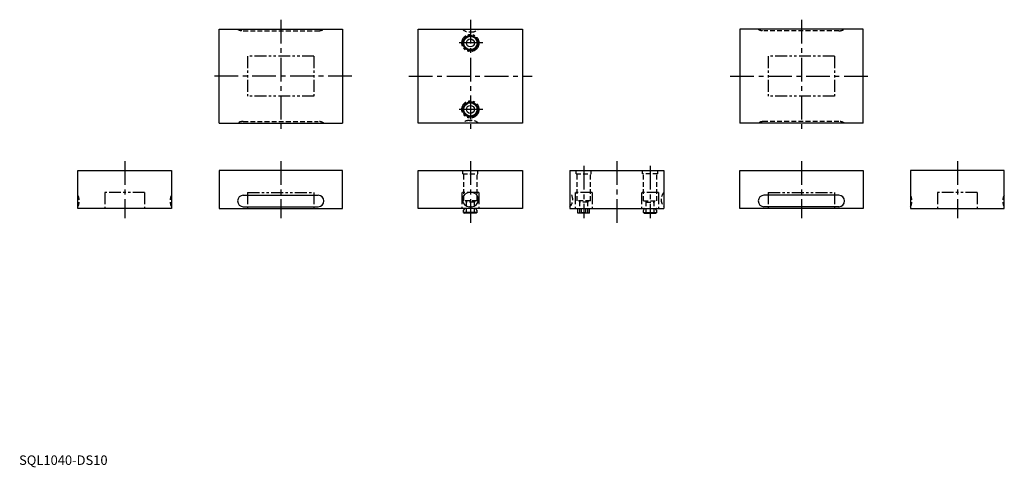
# Model space of a CAD drawing. Extents: x 1 to 1039, y -3 to 469.
import ezdxf

# ---------------------------------------------------------------- set-up
doc = ezdxf.new("R2010")
doc.units = 0
doc.header["$LTSCALE"] = 20
doc.header["$MEASUREMENT"] = 0
for name, pattern in [('CENTER', [2, 1.25, -0.25, 0.25, -0.25]), ('HIDDEN', [0.375, 0.25, -0.125]), ('PHANTOM2', [1.25, 0.625, -0.125, 0.125, -0.125, 0.125, -0.125])]:
    doc.linetypes.add(name, pattern=pattern)
doc.layers.get('0').update_dxf_attribs({"linetype": 'CONTINUOUS'})
for name, color, linetype in [('1', 1, 'CENTER'), ('2', 2, 'HIDDEN'), ('5', 3, 'PHANTOM2')]:
    doc.layers.add(name, color=color, linetype=linetype)
doc.styles.add('Standard1', font='ARIAL.TTF')

msp = doc.modelspace()

# ---------------------------------------------------------------- linework, layer by layer
for p, q in [((210.9, 459.1), (340.9, 459.1)), ((210.9, 360.1), (210.9, 459.1)), ((340.9, 459.1), (340.9, 360.1)), ((420.9, 459.1), (530.9, 459.1)), ((420.9, 360.1), (420.9, 459.1)), ((530.9, 459.1), (530.9, 360.1)), ((759.9, 459.1), (759.9, 360.1)), ((889.9, 459.1), (759.9, 459.1)), ((889.9, 360.1), (889.9, 459.1)), ((210.9, 360.1), (340.9, 360.1)), ((530.9, 360.1), (420.9, 360.1)), ((889.9, 360.1), (759.9, 360.1)), ((61.9, 310.1), (160.9, 310.1)), ((61.9, 270.1), (61.9, 310.1)), ((160.9, 310.1), (160.9, 270.1)), ((340.9, 310.1), (210.9, 310.1)), ((210.9, 310.1), (210.9, 270.1)), ((340.9, 270.1), (340.9, 310.1)), ((420.9, 310.1), (530.9, 310.1)), ((420.9, 270.1), (420.9, 310.1)), ((530.9, 310.1), (530.9, 270.1)), ((580.9, 310.1), (679.9, 310.1)), ((580.9, 310.1), (580.9, 270.1)), ((679.9, 310.1), (679.9, 270.1)), ((759.9, 310.1), (889.9, 310.1)), ((759.9, 270.1), (759.9, 310.1)), ((889.9, 310.1), (889.9, 270.1)), ((1038.9, 310.1), (939.9, 310.1)), ((939.9, 310.1), (939.9, 270.1)), ((1038.9, 270.1), (1038.9, 310.1)), ((236.4, 284.1), (315.4, 284.1)), ((476.9, 287.1), (474.9, 287.1)), ((864.4, 284.1), (785.4, 284.1)), ((160.9, 270.1), (61.9, 270.1)), ((210.9, 270.1), (340.9, 270.1)), ((236.4, 272.1), (315.4, 272.1)), ((530.9, 270.1), (420.9, 270.1)), ((476.9, 272.1), (474.9, 272.1)), ((580.9, 270.1), (679.9, 270.1)), ((589.3, 265.1), (589.3, 270.1)), ((593.1, 265.1), (593.1, 270.1)), ((597.7, 265.1), (597.7, 270.1)), ((601.5, 265.1), (601.5, 270.1)), ((889.9, 270.1), (759.9, 270.1)), ((864.4, 272.1), (785.4, 272.1)), ((939.9, 270.1), (1038.9, 270.1)), ((468.8, 268.1), (469.6, 269.5)), ((468.8, 266.1), (468.8, 268.1)), ((482.9, 266.1), (468.8, 266.1)), ((468.8, 266.1), (469.8, 265.1)), ((481.9, 265.1), (469.8, 265.1)), ((482.9, 266.1), (481.9, 265.1)), ((482.9, 268.1), (482.1, 269.5)), ((482.9, 266.1), (482.9, 268.1)), ((601.5, 265.1), (589.3, 265.1)), ((593.1, 266.1), (597.7, 266.1)), ((658.3, 268.1), (659.1, 269.5)), ((658.3, 266.1), (658.3, 268.1)), ((658.3, 266.1), (672.4, 266.1)), ((658.3, 266.1), (659.3, 265.1)), ((659.3, 265.1), (671.4, 265.1)), ((672.4, 266.1), (671.4, 265.1)), ((672.4, 268.1), (671.6, 269.5)), ((672.4, 266.1), (672.4, 268.1))]:
    msp.add_line(p, q)
for centre, radius in [((475.9, 444.6), 8), ((475.9, 444.6), 7), ((475.9, 444.6), 4.2), ((475.9, 374.6), 8), ((475.9, 374.6), 7), ((475.9, 374.6), 4.2)]:
    msp.add_circle(centre, radius)
for centre, radius, start, end in [((236.4, 278.1), 6, 90, 270), ((315.4, 278.1), 6, 270, 90), ((474.9, 279.6), 7.5, 90, 270), ((476.9, 279.6), 7.5, 270, 90), ((785.4, 278.1), 6, 90, 270), ((864.4, 278.1), 6, 270, 90), ((469.3, 269.7), 0.4, 330, 90), ((482.5, 269.7), 0.4, 90, 210), ((658.8, 269.7), 0.4, 330, 90), ((672, 269.7), 0.4, 90, 210)]:
    msp.add_arc(centre, radius, start, end)
at = {"layer": '1'}
for p, q in [((275.9, 469.1), (275.9, 350.1)), ((475.9, 469.1), (475.9, 350.1)), ((824.9, 469.1), (824.9, 350.1)), ((488.9, 444.6), (462.9, 444.6)), ((350.9, 409.6), (200.9, 409.6)), ((410.9, 409.6), (540.9, 409.6)), ((749.9, 409.6), (899.9, 409.6)), ((488.9, 374.6), (462.9, 374.6)), ((111.4, 320.1), (111.4, 260.1)), ((275.9, 320.1), (275.9, 260.1)), ((475.9, 320.1), (475.9, 255.1)), ((595.4, 315.1), (595.4, 260.1)), ((630.4, 320.1), (630.4, 255.1)), ((665.4, 315.1), (665.4, 260.1)), ((824.9, 320.1), (824.9, 260.1)), ((989.4, 320.1), (989.4, 260.1))]:
    msp.add_line(p, q, dxfattribs=at)
at = {"layer": '2'}
for p, q in [((236.4, 457.4), (315.4, 457.4)), ((864.4, 457.4), (785.4, 457.4)), ((474.9, 456.2), (476.9, 456.2)), ((236.4, 361.9), (315.4, 361.9)), ((474.9, 363), (476.9, 363)), ((864.4, 361.9), (785.4, 361.9)), ((467.9, 306.6), (467.9, 310.1)), ((467.9, 306.6), (483.9, 306.6)), ((468.9, 278.1), (468.9, 306.6)), ((482.9, 278.1), (482.9, 306.6)), ((483.9, 306.6), (483.9, 310.1)), ((587.4, 306.6), (587.4, 310.1)), ((587.4, 306.6), (603.4, 306.6)), ((588.4, 278.1), (588.4, 306.6)), ((602.4, 278.1), (602.4, 306.6)), ((603.4, 306.6), (603.4, 310.1)), ((657.4, 306.6), (657.4, 310.1)), ((673.4, 306.6), (657.4, 306.6)), ((658.4, 278.1), (658.4, 306.6)), ((672.4, 278.1), (672.4, 306.6)), ((673.4, 306.6), (673.4, 310.1)), ((482.9, 278.1), (468.9, 278.1)), ((470.9, 278.1), (471.7, 276.7)), ((471.7, 265.1), (471.7, 276.7)), ((480.1, 276.7), (471.7, 276.7)), ((480.9, 278.1), (480.1, 276.7)), ((480.1, 265.1), (480.1, 276.7)), ((602.4, 278.1), (588.4, 278.1)), ((590.4, 278.1), (591.2, 276.7)), ((599.6, 276.7), (591.2, 276.7)), ((591.2, 265.1), (591.2, 276.7)), ((600.4, 278.1), (599.6, 276.7)), ((599.6, 265.1), (599.6, 276.7)), ((658.4, 278.1), (672.4, 278.1)), ((660.4, 278.1), (661.2, 276.7)), ((661.2, 265.1), (661.2, 276.7)), ((661.2, 276.7), (669.6, 276.7)), ((670.4, 278.1), (669.6, 276.7)), ((669.6, 265.1), (669.6, 276.7))]:
    msp.add_line(p, q, dxfattribs=at)
for centre, start, end in [((236.4, 468.5), 237.2796, 270), ((315.4, 468.5), 270, 302.7204), ((474.9, 467.3), 227.4934, 270), ((476.9, 467.3), 270, 312.5066), ((785.4, 468.5), 237.2796, 270), ((864.4, 468.5), 270, 302.7204), ((236.4, 350.8), 90, 122.7204), ((315.4, 350.8), 57.2796, 90), ((474.9, 351.9), 90, 132.5066), ((476.9, 351.9), 47.4934, 90), ((785.4, 350.8), 90, 122.7204), ((864.4, 350.8), 57.2796, 90), ((52.5, 278.1), 327.2796, 32.7204), ((170.2, 278.1), 147.2796, 212.7204), ((572.7, 279.6), 0, 42.5066), ((688.1, 279.6), 137.4934, 180), ((930.5, 278.1), 327.2796, 32.7204), ((1048.2, 278.1), 147.2796, 212.7204), ((572.7, 279.6), 317.4934, 360), ((688.1, 279.6), 180, 222.5066)]:
    msp.add_arc(centre, 11.1, start, end, dxfattribs=at)
at = {"layer": '5'}
for p, q in [((240.9, 430.6), (240.9, 388.6)), ((310.9, 430.6), (240.9, 430.6)), ((310.9, 430.6), (310.9, 388.6)), ((859.9, 430.6), (789.9, 430.6)), ((789.9, 430.6), (789.9, 388.6)), ((859.9, 430.6), (859.9, 388.6)), ((310.9, 388.6), (240.9, 388.6)), ((859.9, 388.6), (789.9, 388.6)), ((132.4, 287.1), (90.4, 287.1)), ((90.4, 287.1), (90.4, 270.1)), ((132.4, 287.1), (132.4, 270.1)), ((240.9, 287.1), (240.9, 270.1)), ((240.9, 287.1), (310.9, 287.1)), ((310.9, 287.1), (310.9, 270.1)), ((484.9, 287.1), (466.9, 287.1)), ((466.9, 287.1), (466.9, 270.1)), ((484.9, 287.1), (484.9, 270.1)), ((604.4, 287.1), (586.4, 287.1)), ((586.4, 287.1), (586.4, 270.1)), ((604.4, 287.1), (604.4, 270.1)), ((674.4, 287.1), (656.4, 287.1)), ((656.4, 287.1), (656.4, 270.1)), ((674.4, 287.1), (674.4, 270.1)), ((789.9, 287.1), (789.9, 270.1)), ((789.9, 287.1), (859.9, 287.1)), ((859.9, 287.1), (859.9, 270.1)), ((968.4, 287.1), (968.4, 270.1)), ((1010.4, 287.1), (968.4, 287.1)), ((1010.4, 287.1), (1010.4, 270.1))]:
    msp.add_line(p, q, dxfattribs=at)
for centre in [(475.9, 444.6), (475.9, 374.6)]:
    msp.add_circle(centre, 9, dxfattribs=at)

# ---------------------------------------------------------------- texts
at = {"color": 3, "style": 'Standard1'}
msp.add_text('SQL1040-DS10', height=10, dxfattribs=at).set_placement((0, 0))

doc.saveas('drawing.dxf')
